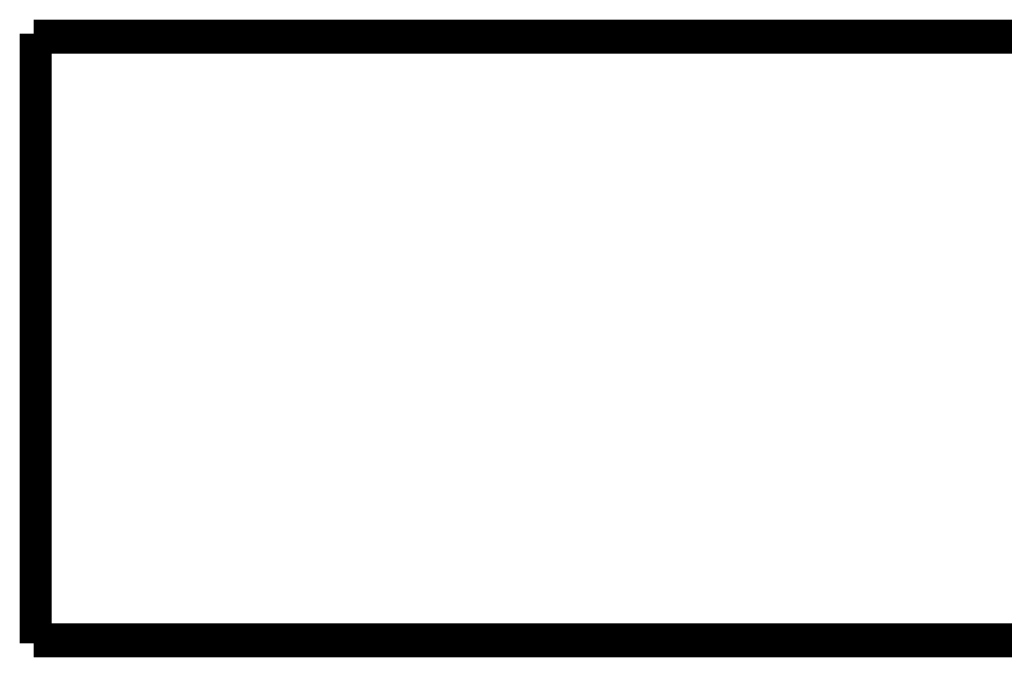
# Model space of a CAD drawing. Extents: x 20 to 1472, y 29 to 1025.
# Drawn here: x 967 to 991, y 790 to 806 of the extents above; entities that cross this region are included whole.
import ezdxf

# ---------------------------------------------------------------- set-up
doc = ezdxf.new("R2010")
doc.units = 0
doc.layers.add('3', color=7, linetype='CONTINUOUS')

msp = doc.modelspace()

# ---------------------------------------------------------------- linework, layer by layer
at = {"layer": '3', "color": 3, "linetype": 'CONTINUOUS'}
msp.add_line((981.08374, 790.14916), (981.08374, 790.29916), dxfattribs=at)
at = {"layer": '3', "color": 40, "linetype": 'CONTINUOUS', "const_width": 0.7}
for points in [[(966.98374, 790.14916), (966.98374, 805.44916)], [(966.98374, 805.44916), (1017.0837, 805.44916)], [(971.78374, 805.44916), (971.78374, 805.29916)], [(976.93374, 805.29919), (976.93374, 805.44916)], [(977.28374, 805.29916), (977.28374, 805.44916)], [(982.58419, 805.29916), (982.58419, 805.44916)], [(967.08374, 805.29916), (967.08374, 790.29916)], [(1067.0837, 805.29916), (967.08374, 805.29916)], [(1017.0837, 790.14916), (966.98374, 790.14916)], [(1067.0837, 790.29916), (967.08374, 790.29916)], [(971.78374, 790.29916), (971.78374, 790.14916)], [(976.93374, 790.14916), (976.93374, 790.29917)], [(977.28374, 790.14916), (977.28374, 790.29917)]]:
    msp.add_lwpolyline(points, dxfattribs=at)
at = {"layer": '3', "color": 3, "linetype": 'CONTINUOUS'}
msp.add_lwpolyline([(979.83213, 790.14916), (979.82347, 790.15124, -0.00041035), (979.81482, 790.15333, -0.00041034), (979.80616, 790.15544, -0.00041036), (979.79751, 790.15757, -0.0004104), (979.78886, 790.15971, -0.00041044), (979.78022, 790.16186, -0.00041047), (979.77158, 790.16403, -0.00041051), (979.76294, 790.16621, -0.00041055), (979.75431, 790.1684, -0.00041059), (979.74568, 790.17061, -0.00041063), (979.73706, 790.17284, -0.00041067), (979.72843, 790.17508, -0.00041071), (979.71982, 790.17733, -0.00041075), (979.7112, 790.17959, -0.0004108), (979.70259, 790.18188, -0.00041084), (979.69399, 790.18417, -0.00041089), (979.68538, 790.18648, -0.00041094), (979.67678, 790.1888, -0.00041099), (979.66819, 790.19114, -0.00041104), (979.6596, 790.19349, -0.00041109), (979.65101, 790.19586, -0.00041114), (979.64243, 790.19824, -0.0004112), (979.63385, 790.20063, -0.00041125), (979.62527, 790.20304, -0.00041131), (979.6167, 790.20547, -0.00041137), (979.60814, 790.2079, -0.00041143), (979.59957, 790.21035, -0.00041149), (979.59101, 790.21282, -0.00041155), (979.58246, 790.2153, -0.00041161), (979.57391, 790.21779, -0.00041168), (979.56536, 790.2203, -0.00041174), (979.55682, 790.22282, -0.00041181), (979.54828, 790.22536, -0.00041187), (979.53975, 790.22791, -0.00041194), (979.53122, 790.23047, -0.00041201), (979.5227, 790.23305, -0.00041209), (979.51417, 790.23564, -0.00041215), (979.50566, 790.23825, -0.00041221), (979.49715, 790.24087, -0.0004123), (979.48864, 790.24351, -0.00041244), (979.48014, 790.24616, -0.00041243), (979.47164, 790.24882, -0.0004123), (979.46314, 790.2515, -0.00041267), (979.45465, 790.25419, -0.00041349), (979.44617, 790.25689, -0.00041254), (979.43769, 790.25961, -0.0004101), (979.42922, 790.26234, -0.00041374), (979.42074, 790.26509, -0.00042222), (979.41226, 790.26786, -0.0004103), (979.40381, 790.27063, -0.00038317), (979.39542, 790.2734, -0.00042302), (979.3869, 790.27622, -0.00050442), (979.37819, 790.27913, -0.00038291), (979.37001, 790.28187, -0.0001313), (979.36262, 790.28436, -0.00054035), (979.35314, 790.28758, -0.00093032), (979.33855, 790.29258, -0.00045494), (979.31945, 790.29916, -0.00024107)], format="xyb", dxfattribs=at)

doc.saveas('drawing.dxf')
